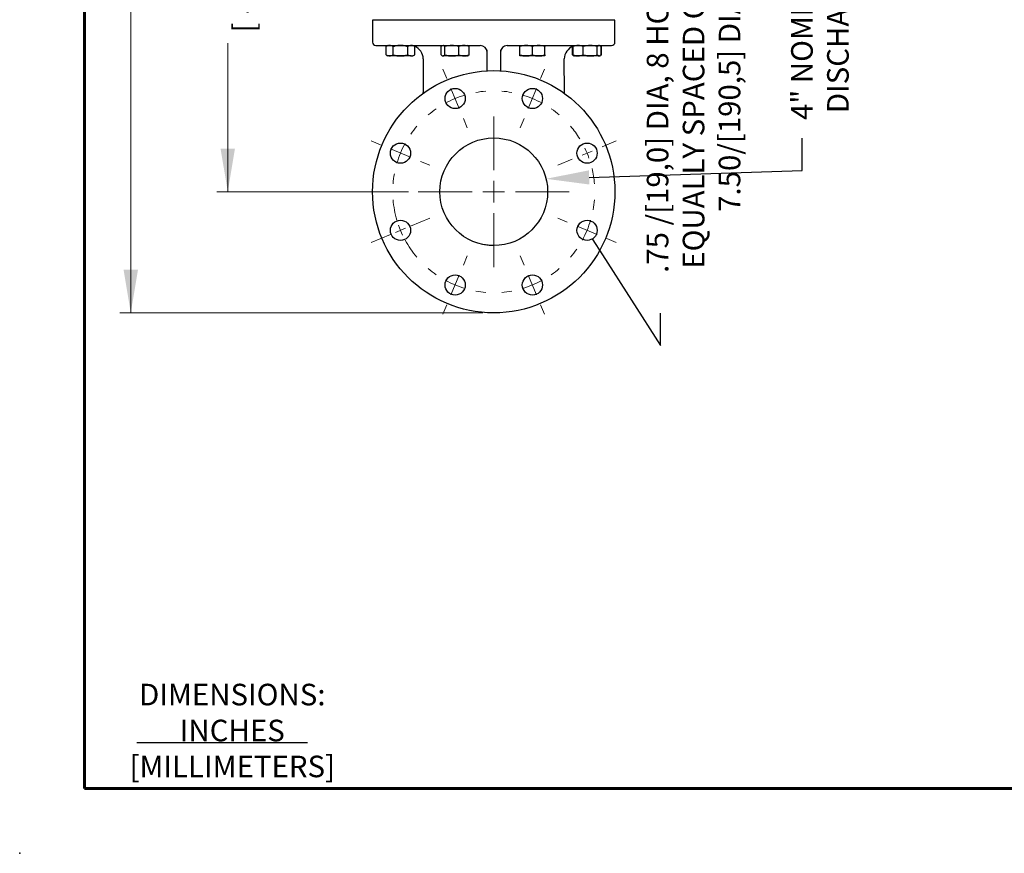
# Model space of a CAD drawing. Units: inches. Extents: x 0 to 17, y 0 to 11.
# Drawn here: x 0 to 5.7, y 0 to 4.8 of the extents above; entities that cross this region are included whole.
import ezdxf
from ezdxf import colors
from ezdxf.entities.mleader import LeaderData, LeaderLine
from ezdxf.enums import TextEntityAlignment as Align
from ezdxf.lldxf.tags import DXFTag
from ezdxf.math import Vec2, Vec3

# ---------------------------------------------------------------- set-up
doc = ezdxf.new("R2010")
doc.units = ezdxf.units.IN
doc.header["$MEASUREMENT"] = 0
for name, color, linetype in [('10', 7, 'Continuous'), ('38224523_3', 7, 'Continuous'), ('38647706', 7, 'Continuous'), ('38683661_1', 7, 'Continuous'), ('B1011_17000', 7, 'Continuous'), ('Default', 7, 'Continuous')]:
    doc.layers.add(name, color=color, linetype=linetype)
doc.styles.add('SEACAD_Arial', font='arial.ttf')
tags = doc.linetypes.add('CENTER2', pattern=[1.125, 0.75, -0.125, 0.125, -0.125]).pattern_tags.tags
tags[10:11] = [DXFTag(74, 4), DXFTag(75, 0), DXFTag(340, '0'), DXFTag(46, 0.0), DXFTag(50, 0.0), DXFTag(44, 0.0), DXFTag(45, 0.0)]
tags[8:9] = [DXFTag(74, 4), DXFTag(75, 0), DXFTag(340, '0'), DXFTag(46, 0.0), DXFTag(50, 0.0), DXFTag(44, 0.0), DXFTag(45, 0.0)]
tags[6:7] = [DXFTag(74, 4), DXFTag(75, 0), DXFTag(340, '0'), DXFTag(46, 0.0), DXFTag(50, 0.0), DXFTag(44, 0.0), DXFTag(45, 0.0)]
tags[4:5] = [DXFTag(74, 4), DXFTag(75, 0), DXFTag(340, '0'), DXFTag(46, 0.0), DXFTag(50, 0.0), DXFTag(44, 0.0), DXFTag(45, 0.0)]
tags = doc.linetypes.add('PHANTOM2', pattern=[1.25, 0.625, -0.125, 0.125, -0.125, 0.125, -0.125]).pattern_tags.tags
tags[14:15] = [DXFTag(74, 4), DXFTag(75, 0), DXFTag(340, '0'), DXFTag(46, 0.0), DXFTag(50, 0.0), DXFTag(44, 0.0), DXFTag(45, 0.0)]
tags[12:13] = [DXFTag(74, 4), DXFTag(75, 0), DXFTag(340, '0'), DXFTag(46, 0.0), DXFTag(50, 0.0), DXFTag(44, 0.0), DXFTag(45, 0.0)]
tags[10:11] = [DXFTag(74, 4), DXFTag(75, 0), DXFTag(340, '0'), DXFTag(46, 0.0), DXFTag(50, 0.0), DXFTag(44, 0.0), DXFTag(45, 0.0)]
tags[8:9] = [DXFTag(74, 4), DXFTag(75, 0), DXFTag(340, '0'), DXFTag(46, 0.0), DXFTag(50, 0.0), DXFTag(44, 0.0), DXFTag(45, 0.0)]
tags[6:7] = [DXFTag(74, 4), DXFTag(75, 0), DXFTag(340, '0'), DXFTag(46, 0.0), DXFTag(50, 0.0), DXFTag(44, 0.0), DXFTag(45, 0.0)]
tags[4:5] = [DXFTag(74, 4), DXFTag(75, 0), DXFTag(340, '0'), DXFTag(46, 0.0), DXFTag(50, 0.0), DXFTag(44, 0.0), DXFTag(45, 0.0)]
doc.dimstyles.new('Outline', dxfattribs={"dimtxt": 0.125, "dimasz": 0.25, "dimexe": 0.0625, "dimexo": 0.0625, "dimgap": 0.03125, "dimtad": 0, "dimtih": 1, "dimtoh": 1, "dimlfac": 6.410256, "dimzin": 4, "dimdsep": 46, "dimtxsty": 'SEACAD_Arial', "dimblk1": '_SE_FILLED', "dimblk2": '_SE_FILLED', "dimsah": 1, "dimcen": 0.0625, "dimadec": 0, "dimazin": 0, "dimtfac": 1, "dimtdec": 1, "dimtofl": 0, "dimtmove": 0, "dimatfit": 3, "dimfxl": 1, "dimtolj": 1, "dimtzin": 4, "dimarcsym": 0})

# ---------------------------------------------------------------- blocks, each defined once
blk = doc.blocks.new('SEANNOT_GROUP')
at = {"layer": 'Default', "color": 7, "linetype": 'CENTER2', "lineweight": 15}
for p, q in [((2.7463, 3.9597), (2.7463, 4.2717)), ((2.7463, 3.8972), (2.7463, 3.7722)), ((2.6213, 3.8347), (2.3093, 3.8347)), ((2.8088, 3.8347), (2.6838, 3.8347)), ((2.8713, 3.8347), (3.1833, 3.8347)), ((2.7463, 3.7097), (2.7463, 3.3977))]:
    blk.add_line(p, q, dxfattribs=at)
blk = doc.blocks.new('SEANNOT_GROUP1')
at = {"layer": 'Default', "color": 7, "linetype": 'CENTER2', "lineweight": 15}
for p, q in [((2.0903, 4.1064), (2.0363, 4.1288)), ((2.2636, 4.0346), (2.1481, 4.0825)), ((2.3213, 4.0107), (2.3754, 3.9883))]:
    blk.add_line(p, q, dxfattribs=at)
for start, end in [(139.5277, 145.2573), (151.3787, 163.6213), (169.7427, 175.4723)]:
    blk.add_arc((2.7463, 3.8347), 0.585, start, end, dxfattribs=at)
blk = doc.blocks.new('SEANNOT_GROUP2')
at = {"layer": 'Default', "color": 7, "linetype": 'CENTER2', "lineweight": 15}
for p, q in [((2.4746, 4.4906), (2.4522, 4.5447)), ((2.5464, 4.3174), (2.4985, 4.4329)), ((2.5703, 4.2597), (2.5927, 4.2056))]:
    blk.add_line(p, q, dxfattribs=at)
for start, end in [(106.3787, 118.6213), (94.5277, 100.2573), (124.7427, 130.4723)]:
    blk.add_arc((2.7463, 3.8347), 0.585, start, end, dxfattribs=at)
blk = doc.blocks.new('SEANNOT_GROUP3')
at = {"layer": 'Default', "color": 7, "linetype": 'CENTER2', "lineweight": 15}
for p, q in [((3.018, 4.4906), (3.0404, 4.5447)), ((2.9463, 4.3174), (2.9941, 4.4329)), ((2.9223, 4.2597), (2.9, 4.2056))]:
    blk.add_line(p, q, dxfattribs=at)
for start, end in [(79.7427, 85.4723), (61.3787, 73.6213), (49.5277, 55.2573)]:
    blk.add_arc((2.7463, 3.8347), 0.585, start, end, dxfattribs=at)
blk = doc.blocks.new('SEANNOT_GROUP4')
at = {"layer": 'Default', "color": 7, "linetype": 'CENTER2', "lineweight": 15}
for p, q in [((3.3734, 4.0944), (3.4563, 4.1288)), ((3.2579, 4.0466), (3.3156, 4.0705)), ((3.2002, 4.0227), (3.1172, 3.9883))]:
    blk.add_line(p, q, dxfattribs=at)
for start, end in [(31.682, 40.4723), (19.4393, 25.5607), (4.5277, 13.318)]:
    blk.add_arc((2.7463, 3.8347), 0.585, start, end, dxfattribs=at)
blk = doc.blocks.new('SEANNOT_GROUP5')
at = {"layer": 'Default', "color": 7, "linetype": 'CENTER2', "lineweight": 15}
for p, q in [((3.1713, 3.6586), (3.1172, 3.681)), ((3.229, 3.6347), (3.3445, 3.5869)), ((3.4023, 3.563), (3.4563, 3.5406))]:
    blk.add_line(p, q, dxfattribs=at)
for start, end in [(349.7427, 355.4723), (331.3787, 343.6213), (319.5277, 325.2573)]:
    blk.add_arc((2.7463, 3.8347), 0.585, start, end, dxfattribs=at)
blk = doc.blocks.new('SEANNOT_GROUP6')
at = {"layer": 'Default', "color": 7, "linetype": 'CENTER2', "lineweight": 15}
for p, q in [((2.9223, 3.4097), (2.9, 3.4637)), ((2.9463, 3.352), (2.9941, 3.2365)), ((3.018, 3.1787), (3.0404, 3.1247))]:
    blk.add_line(p, q, dxfattribs=at)
for start, end in [(304.7427, 310.4723), (286.3787, 298.6213), (274.5277, 280.2573)]:
    blk.add_arc((2.7463, 3.8347), 0.585, start, end, dxfattribs=at)
blk = doc.blocks.new('SEANNOT_GROUP7')
at = {"layer": 'Default', "color": 7, "linetype": 'CENTER2', "lineweight": 15}
for p, q in [((2.5703, 3.4097), (2.5927, 3.4637)), ((2.5464, 3.352), (2.4985, 3.2365)), ((2.4746, 3.1787), (2.4522, 3.1247))]:
    blk.add_line(p, q, dxfattribs=at)
for start, end in [(229.5277, 235.2573), (241.3787, 253.6213), (259.7427, 265.4723)]:
    blk.add_arc((2.7463, 3.8347), 0.585, start, end, dxfattribs=at)
blk = doc.blocks.new('SEANNOT_GROUP8')
at = {"layer": 'Default', "color": 7, "linetype": 'CENTER2', "lineweight": 15}
for p, q in [((2.2636, 3.6347), (2.3754, 3.681)), ((2.2347, 3.6228), (2.177, 3.5989)), ((2.1481, 3.5869), (2.0363, 3.5406))]:
    blk.add_line(p, q, dxfattribs=at)
for start, end in [(184.5277, 196.3787), (199.4393, 205.5607), (208.6213, 220.4723)]:
    blk.add_arc((2.7463, 3.8347), 0.585, start, end, dxfattribs=at)
blk = doc.blocks.new('_SE_FILLED')
at = {"color": 0}
blk.add_line((0, 0), (-1, 0), dxfattribs=at)
blk.add_solid([(0, 0), (-1, -0.1665), (-1, 0.1665), (0, 0)], dxfattribs=at)
blk = doc.blocks.new('SE2')
at = {"layer": '38224523_3', "color": 7, "linetype": 'Continuous', "lineweight": 30}
blk.add_line((2.0443, 4.832), (3.4483, 4.832), dxfattribs=at)
at = {"layer": '38647706', "color": 7, "linetype": 'PHANTOM2', "lineweight": 30}
for p, q in [((3.4483, 4.8292), (2.0443, 4.8292)), ((2.0443, 4.8292), (2.0443, 4.702)), ((3.4483, 4.702), (3.4483, 4.8292)), ((2.0638, 4.6825), (2.6683, 4.6825)), ((2.8243, 4.6825), (3.4288, 4.6825)), ((2.7073, 4.6519), (2.7073, 4.6575)), ((2.7073, 4.5398), (2.7073, 4.6519)), ((2.7853, 4.6575), (2.7853, 4.6519)), ((2.7853, 4.6519), (2.7853, 4.5398)), ((2.3375, 4.6045), (2.3374, 4.4095)), ((3.1552, 4.4095), (3.1551, 4.6045)), ((2.7073, 4.5356), (2.7073, 4.5398)), ((2.7853, 4.5398), (2.7853, 4.5356))]:
    blk.add_line(p, q, dxfattribs=at)
for centre, radius in [((2.7463, 3.8347), 0.702), ((2.5224, 4.3751), 0.0585), ((2.9702, 4.3751), 0.0585), ((2.2058, 4.0585), 0.0585), ((2.7463, 3.8347), 0.312), ((3.2868, 4.0585), 0.0585), ((2.2058, 3.6108), 0.0585), ((3.2868, 3.6108), 0.0585), ((2.5224, 3.2942), 0.0585), ((2.9702, 3.2942), 0.0585)]:
    blk.add_circle(centre, radius, dxfattribs=at)
for centre, radius, start, end in [((2.0638, 4.702), 0.0195, 180, 270), ((2.2595, 4.6045), 0.078, 359.952, 69.3398), ((2.6683, 4.6435), 0.039, 0, 90), ((2.8243, 4.6435), 0.039, 90, 180), ((3.2331, 4.6045), 0.078, 110.2621, 180.0829), ((3.4288, 4.702), 0.0195, 270, 0), ((-299.3873, 4.3772), 301.7247, 0.005169, 0.006134)]:
    blk.add_arc(centre, radius, start, end, dxfattribs=at)
for points, knots in [([(2.7074, 4.5357), (2.7074, 4.5357), (2.7074, 4.5356), (2.7078, 4.5356), (2.7072, 4.5356), (2.7071, 4.5356)], [0.5866951, 0.5866951, 0.5866951, 0.5866951, 0.7921015, 0.9548012, 1, 1, 1, 1]), ([(2.7855, 4.5356), (2.7854, 4.5356), (2.785, 4.5356), (2.785, 4.5357), (2.7852, 4.5355), (2.7852, 4.5356), (2.7851, 4.5357)], [0, 0, 0, 0, 0.0162285, 0.1389762, 0.3666398, 0.4968879, 0.4968879, 0.4968879, 0.4968879])]:
    blk.add_open_spline(points, degree=3, knots=knots, dxfattribs=at)
for points in [[(3.1552, 4.4038), (3.1552, 4.4057), (3.1552, 4.4076), (3.1552, 4.4095)], [(2.4344, 3.8262), (2.4343, 3.829), (2.4343, 3.8319), (2.4343, 3.8347)], [(3.0583, 3.8347), (3.0583, 3.832), (3.0583, 3.8293), (3.0582, 3.8265)], [(2.7463, 3.5227), (2.7281, 3.5227), (2.7098, 3.5243), (2.6919, 3.5275)]]:
    blk.add_open_spline(points, degree=3, dxfattribs=at)
at = {"layer": '38683661_1', "color": 7, "linetype": 'PHANTOM2', "lineweight": 30}
for p, q in [((2.049, 4.832), (2.049, 4.8292)), ((3.4436, 4.8292), (3.4436, 4.832))]:
    blk.add_line(p, q, dxfattribs=at)
at = {"layer": 'B1011_17000', "color": 7, "linetype": 'Continuous', "lineweight": 30}
for p, q in [((2.1333, 4.6825), (2.1221, 4.6761)), ((2.2896, 4.6761), (2.2784, 4.6825)), ((2.4499, 4.6825), (2.4473, 4.681)), ((2.5976, 4.681), (2.595, 4.6825)), ((2.8976, 4.6761), (2.8976, 4.6825)), ((3.0427, 4.6825), (3.0427, 4.6761)), ((3.2114, 4.6809), (3.203, 4.6761)), ((3.2142, 4.6825), (3.2116, 4.681)), ((3.3619, 4.681), (3.3593, 4.6825)), ((2.1221, 4.6281), (2.1221, 4.6761)), ((2.1221, 4.6281), (2.1333, 4.6216)), ((2.143, 4.6216), (2.1333, 4.6216)), ((2.2058, 4.6216), (2.143, 4.6216)), ((2.164, 4.6281), (2.164, 4.6761)), ((2.2687, 4.6216), (2.2058, 4.6216)), ((2.2477, 4.6281), (2.2477, 4.6761)), ((2.2687, 4.6216), (2.2784, 4.6216)), ((2.2784, 4.6216), (2.2896, 4.6281)), ((2.2896, 4.6281), (2.2896, 4.6761)), ((2.4415, 4.6281), (2.4415, 4.6761)), ((2.4473, 4.6231), (2.4499, 4.6216)), ((2.4499, 4.6216), (2.4524, 4.6216)), ((2.5037, 4.6216), (2.4524, 4.6216)), ((2.4632, 4.6281), (2.4632, 4.6761)), ((2.5737, 4.6216), (2.5037, 4.6216)), ((2.5441, 4.6281), (2.5441, 4.6761)), ((2.595, 4.6216), (2.5737, 4.6216)), ((2.595, 4.6216), (2.5976, 4.6231)), ((2.6033, 4.6281), (2.6033, 4.6761)), ((2.8976, 4.6281), (2.8976, 4.6761)), ((2.8976, 4.6216), (2.8976, 4.6281)), ((2.9339, 4.6216), (2.8976, 4.6216)), ((3.0064, 4.6216), (2.9339, 4.6216)), ((2.9702, 4.6281), (2.9702, 4.6761)), ((3.0427, 4.6216), (3.0064, 4.6216)), ((3.0427, 4.6281), (3.0427, 4.6761)), ((3.0427, 4.6281), (3.0427, 4.6216)), ((3.203, 4.6281), (3.203, 4.6761)), ((3.203, 4.6281), (3.2116, 4.6231)), ((3.2059, 4.6281), (3.2059, 4.6761)), ((3.2116, 4.6231), (3.2142, 4.6216)), ((3.2355, 4.6216), (3.2142, 4.6216)), ((3.3055, 4.6216), (3.2355, 4.6216)), ((3.2651, 4.6281), (3.2651, 4.6761)), ((3.3568, 4.6216), (3.3055, 4.6216)), ((3.346, 4.6281), (3.346, 4.6761)), ((3.3568, 4.6216), (3.3593, 4.6216)), ((3.3593, 4.6216), (3.362, 4.6231)), ((3.3677, 4.6281), (3.3677, 4.6761)), ((3.3705, 4.6281), (3.3705, 4.6761))]:
    blk.add_line(p, q, dxfattribs=at)
for centre, radius, start, end in [((2.1442, 4.6416), 0.0409, 91.6642, 122.72), ((2.1415, 4.6407), 0.0418, 57.6204, 87.9954), ((2.2698, 4.6416), 0.0409, 91.6642, 122.72), ((2.2672, 4.6407), 0.0418, 57.6204, 87.9954), ((2.505, 4.5447), 0.1379, 90.5552, 107.643), ((2.502, 4.5427), 0.1398, 72.4758, 89.3261), ((2.5749, 4.6061), 0.0764, 90.9036, 113.7778), ((2.5723, 4.6049), 0.0777, 66.4055, 88.9131), ((2.9352, 4.5706), 0.1119, 90.6528, 109.6034), ((2.9323, 4.569), 0.1136, 70.5356, 89.2083), ((3.0077, 4.5706), 0.1119, 90.6528, 109.6034), ((3.0049, 4.569), 0.1136, 70.5356, 89.2083), ((3.2251, 4.6416), 0.0409, 113.288, 122.72), ((3.237, 4.6049), 0.0777, 91.0869, 113.5945), ((3.2343, 4.6061), 0.0764, 66.2222, 89.0964), ((3.3069, 4.5447), 0.1379, 90.5552, 107.643), ((3.3039, 4.5427), 0.1398, 72.4758, 89.3261), ((2.1445, 4.6634), 0.0418, 237.6204, 267.9954), ((2.1418, 4.6625), 0.0409, 271.6642, 302.72), ((2.2701, 4.6634), 0.0418, 237.6204, 267.9954), ((2.2675, 4.6625), 0.0409, 271.6642, 302.72), ((2.5053, 4.7614), 0.1398, 252.4758, 269.3261), ((2.5023, 4.7595), 0.1379, 270.5552, 287.643), ((2.5749, 4.6981), 0.0764, 246.2221, 269.0965), ((2.5723, 4.6993), 0.0777, 271.0868, 293.5946), ((2.9355, 4.7352), 0.1136, 250.5356, 269.2083), ((2.9326, 4.7335), 0.1119, 270.6528, 289.6034), ((3.008, 4.7352), 0.1136, 250.5356, 269.2083), ((3.0052, 4.7335), 0.1119, 270.6528, 289.6034), ((3.2254, 4.6634), 0.0418, 237.6204, 246.5493), ((3.237, 4.6993), 0.0777, 246.4054, 268.9132), ((3.2343, 4.6981), 0.0764, 270.9035, 293.7779), ((3.3072, 4.7614), 0.1398, 252.4758, 269.3261), ((3.3042, 4.7595), 0.1379, 270.5552, 287.643), ((3.3481, 4.6407), 0.0418, 57.6204, 60.0292), ((3.3484, 4.6625), 0.0409, 300.2683, 302.72)]:
    blk.add_arc(centre, radius, start, end, dxfattribs=at)
for points, knots in [([(2.2058, 4.6825), (2.2023, 4.6825), (2.1987, 4.6824), (2.1916, 4.6818), (2.1881, 4.6813), (2.1776, 4.6796), (2.1707, 4.678), (2.164, 4.6761)], [0, 0, 0, 0, 0.25, 0.25, 0.5, 0.5, 1, 1, 1, 1]), ([(2.2477, 4.6761), (2.2409, 4.678), (2.2339, 4.6797), (2.2199, 4.6819), (2.2129, 4.6825), (2.2058, 4.6825)], [0, 0, 0, 0, 0.5, 0.5, 1, 1, 1, 1]), ([(2.4473, 4.6811), (2.4472, 4.681), (2.447, 4.6809), (2.4451, 4.6797), (2.4433, 4.678), (2.4415, 4.6761)], [0.4591661, 0.4591661, 0.4591661, 0.4591661, 0.5, 0.5, 1, 1, 1, 1]), ([(2.4632, 4.6761), (2.4614, 4.678), (2.4596, 4.6797), (2.456, 4.6819), (2.4542, 4.6825), (2.4524, 4.6825)], [0, 0, 0, 0, 0.5, 0.5, 1, 1, 1, 1]), ([(2.5975, 4.6811), (2.5977, 4.681), (2.5978, 4.6809), (2.5998, 4.6797), (2.6016, 4.678), (2.6033, 4.6761)], [0.4591661, 0.4591661, 0.4591661, 0.4591661, 0.5, 0.5, 1, 1, 1, 1]), ([(3.2059, 4.6761), (3.2076, 4.678), (3.2094, 4.6797), (3.2114, 4.6809), (3.2115, 4.681), (3.2117, 4.6811)], [0, 0, 0, 0, 0.5, 0.5, 0.5403636, 0.5403636, 0.5403636, 0.5403636]), ([(3.3568, 4.6825), (3.3559, 4.6825), (3.355, 4.6824), (3.3532, 4.6818), (3.3523, 4.6814), (3.3496, 4.6797), (3.3478, 4.678), (3.346, 4.6761)], [0, 0, 0, 0, 0.25, 0.25, 0.5, 0.5, 1, 1, 1, 1]), ([(3.3677, 4.6761), (3.3659, 4.678), (3.3641, 4.6797), (3.3622, 4.6809), (3.362, 4.681), (3.3619, 4.6811)], [0, 0, 0, 0, 0.5, 0.5, 0.5403636, 0.5403636, 0.5403636, 0.5403636]), ([(2.164, 4.6281), (2.1707, 4.6261), (2.1776, 4.6245), (2.1881, 4.6228), (2.1916, 4.6224), (2.1987, 4.6218), (2.2023, 4.6216), (2.2058, 4.6216)], [0, 0, 0, 0, 0.5, 0.5, 0.75, 0.75, 1, 1, 1, 1]), ([(2.2058, 4.6216), (2.2129, 4.6216), (2.2199, 4.6222), (2.2339, 4.6245), (2.2409, 4.6261), (2.2477, 4.6281)], [0, 0, 0, 0, 0.5, 0.5, 1, 1, 1, 1]), ([(2.4415, 4.6281), (2.4433, 4.6261), (2.4451, 4.6245), (2.4487, 4.6222), (2.4505, 4.6216), (2.4524, 4.6216)], [0, 0, 0, 0, 0.5, 0.5, 1, 1, 1, 1]), ([(2.4524, 4.6216), (2.4533, 4.6216), (2.4542, 4.6218), (2.456, 4.6224), (2.4569, 4.6228), (2.4597, 4.6245), (2.4614, 4.6261), (2.4632, 4.6281)], [0, 0, 0, 0, 0.25, 0.25, 0.5, 0.5, 1, 1, 1, 1]), ([(2.6033, 4.6281), (2.6016, 4.6261), (2.5998, 4.6245), (2.5978, 4.6233), (2.5977, 4.6232), (2.5975, 4.6231)], [0, 0, 0, 0, 0.5, 0.5, 0.5403636, 0.5403636, 0.5403636, 0.5403636]), ([(3.2117, 4.6231), (3.2115, 4.6232), (3.2114, 4.6233), (3.2094, 4.6245), (3.2076, 4.6261), (3.2059, 4.6281)], [0.4591661, 0.4591661, 0.4591661, 0.4591661, 0.5, 0.5, 1, 1, 1, 1]), ([(3.346, 4.6281), (3.3478, 4.6261), (3.3496, 4.6245), (3.3532, 4.6222), (3.355, 4.6216), (3.3568, 4.6216)], [0, 0, 0, 0, 0.5, 0.5, 1, 1, 1, 1]), ([(3.3568, 4.6216), (3.3578, 4.6216), (3.3587, 4.6218), (3.3605, 4.6224), (3.3614, 4.6228), (3.3641, 4.6245), (3.3659, 4.6261), (3.3677, 4.6281)], [0, 0, 0, 0, 0.25, 0.25, 0.5, 0.5, 1, 1, 1, 1])]:
    blk.add_open_spline(points, degree=3, knots=knots, dxfattribs=at)
blk = doc.blocks.new('DMBLK38')
at = {"layer": 'Default', "linetype": 'Continuous', "lineweight": 15}
for points in [[(1.1637, 6.0936), (1.247, 6.0936), (1.2054, 6.3436)], [(1.1637, 4.0847), (1.2054, 3.8347), (1.247, 4.0847)]]:
    blk.add_hatch(color=7, dxfattribs=at).paths.add_polyline_path(points)
at = {"layer": 'Default', "color": 7, "linetype": 'Continuous', "lineweight": 15}
for p, q in [((1.7472, 6.3436), (1.1429, 6.3436)), ((1.2054, 6.3436), (1.2054, 5.4832)), ((1.2054, 4.6951), (1.2054, 3.8347)), ((2.2532, 3.8347), (1.1429, 3.8347))]:
    blk.add_line(p, q, dxfattribs=at)
at = {"layer": 'Default', "color": 7, "linetype": 'Continuous', "lineweight": 15, "style": 'SEACAD_Arial'}
for s, p in [(']', (1.2366, 5.3718)), ('16.08', (1.0491, 4.869)), ('408,5', (1.2366, 4.869)), ('[', (1.2366, 4.7576))]:
    blk.add_text(s, height=0.125, rotation=90, dxfattribs=at).set_placement(p, align=Align.TOP_LEFT)
blk = doc.blocks.new('DMBLK39')
at = {"layer": 'Default', "linetype": 'Continuous', "lineweight": 15}
for points in [[(0.6019, 7.3416), (0.6852, 7.3416), (0.6435, 7.5916)], [(0.6019, 3.3827), (0.6435, 3.1327), (0.6852, 3.3827)]]:
    blk.add_hatch(color=7, dxfattribs=at).paths.add_polyline_path(points)
at = {"layer": 'Default', "color": 7, "linetype": 'Continuous', "lineweight": 15}
for p, q in [((2.1669, 7.5916), (0.581, 7.5916)), ((0.6435, 7.5916), (0.6435, 5.7562)), ((0.6435, 4.9681), (0.6435, 3.1327)), ((2.6838, 3.1327), (0.581, 3.1327))]:
    blk.add_line(p, q, dxfattribs=at)
at = {"layer": 'Default', "color": 7, "linetype": 'Continuous', "lineweight": 15, "style": 'SEACAD_Arial'}
for s, p in [(']', (0.6748, 5.6448)), ('28.58', (0.4873, 5.142)), ('726,0', (0.6748, 5.142)), ('[', (0.6748, 5.0306))]:
    blk.add_text(s, height=0.125, rotation=90, dxfattribs=at).set_placement(p, align=Align.TOP_LEFT)
blk = doc.blocks.new('_DOT')
at = {"color": 0, "linetype": 'ByBlock', "lineweight": -2}
blk.add_line((-0.5, 0), (-1, 0), dxfattribs=at)
at = {"color": 0, "linetype": 'ByBlock', "const_width": 0.5}
blk.add_lwpolyline([(-0.25, 0, 1), (0.25, 0, 1)], format="xyb", close=True, dxfattribs=at)

msp = doc.modelspace()

# ---------------------------------------------------------------- linework, layer by layer
at = {"layer": '10', "color": 7, "linetype": 'Continuous', "lineweight": 60}
for q in [(0.375, 10.625), (16.625, 0.375)]:
    msp.add_line((0.375, 0.375), q, dxfattribs=at)
at = {"layer": '10', "color": 7, "linetype": 'Continuous', "lineweight": 30}
msp.add_point((0, 0), dxfattribs=at)
at = {"layer": 'Default', "color": 7, "linetype": 'Continuous', "lineweight": 30}
msp.add_line((0.6792, 0.6418), (1.668, 0.6418), dxfattribs=at)

# ---------------------------------------------------------------- block references
at = {"layer": 'Default'}
for name in ['SE2', 'SEANNOT_GROUP2', 'SEANNOT_GROUP3', 'SEANNOT_GROUP', 'SEANNOT_GROUP1', 'SEANNOT_GROUP4', 'SEANNOT_GROUP8', 'SEANNOT_GROUP5', 'SEANNOT_GROUP7', 'SEANNOT_GROUP6']:
    msp.add_blockref(name, (0, 0), dxfattribs=at)

# ---------------------------------------------------------------- dimensions: what is measured, and where the dimension line sits
at = {"layer": 'Default', "color": 7, "linetype": 'Continuous', "lineweight": 15}
for base, p1, p2, picture, middle in [((0.6435, 3.1327), (2.2294, 7.5916), (2.7463, 3.1327), 'DMBLK39', (0.6435, 5.3622)), ((1.2054, 3.8347), (1.8097, 6.3436), (2.7463, 3.8347), 'DMBLK38', (1.2054, 5.0892))]:
    dim = msp.add_linear_dim(base=base, p1=p1, p2=p2, angle=90, text='\\A1;<>', dimstyle='Outline', override={"dimpost": '\\X'}, dxfattribs=at)
    dim.commit()
    dim.dimension.update_dxf_attribs({"geometry": picture, "text_midpoint": middle, "dimtype": 160})

# ---------------------------------------------------------------- leaders
ml = msp.add_multileader_mtext('Standard', dxfattribs=at)
ml.set_content('{\\pxsm0.9;\\fMicrosoft Sans Serif|b0||i0||c0|p34;\\W1.;18469\\P}', color=256)
ml.set_leader_properties()
ml.set_arrow_properties(name='DOT')
ml.build(insert=Vec2(0, 0))
ml.multileader.update_dxf_attribs({"leader_type": 0, "dogleg_length": 0, "arrow_head_size": 0.188})
ctx = ml.context
ctx.base_point, ctx.char_height, ctx.arrow_head_size, ctx.landing_gap_size = Vec3(10.0961, 10.4426), 0.188, 0.188, 0.094
ctx.text_align_type = 1
notes = []
notes.append((ctx, [(0, (0, 0, 0), (0, 0), (1, 0), 1, [])]))
ctx.mtext.insert, ctx.mtext.alignment = Vec3(10.5308, 10.5382), 2
ml = msp.add_multileader_mtext('Standard', dxfattribs=at)
ml.set_content('{\\pxsm0.9;\\fHelvetica-Narrow|b0||i0||c0|p34;\\W1.;-\\P}', color=256)
ml.set_leader_properties()
ml.set_arrow_properties(name='DOT')
ml.build(insert=Vec2(0, 0))
ml.multileader.update_dxf_attribs({"leader_type": 0, "dogleg_length": 0, "arrow_head_size": 0.125})
ctx = ml.context
ctx.base_point, ctx.char_height, ctx.arrow_head_size, ctx.landing_gap_size = Vec3(1.0978, 10.4368), 0.125, 0.125, 0.0625
ctx.text_align_type = 1
notes.append((ctx, [(0, (0, 0, 0), (0, 0), (1, 0), 1, [])]))
ctx.mtext.insert, ctx.mtext.alignment = Vec3(1.2053, 10.4993), 2
ml = msp.add_multileader_mtext('Standard', dxfattribs=at)
ml.set_content('{\\pxsm0.9;\\fHelvetica-Narrow|b0||i0||c0|p34;\\W1.;1\\P}', color=256)
ml.set_leader_properties()
ml.set_arrow_properties(name='DOT')
ml.build(insert=Vec2(0, 0))
ml.multileader.update_dxf_attribs({"leader_type": 0, "dogleg_length": 0, "arrow_head_size": 0.09})
ctx = ml.context
ctx.base_point, ctx.char_height, ctx.arrow_head_size, ctx.landing_gap_size = Vec3(11.9878, 10.3932), 0.09, 0.09, 0.045
notes.append((ctx, [(0, (0, 0, 0), (0, 0), (1, 0), 1, [])]))
ctx.mtext.insert = Vec3(12.0778, 10.4382)
ml = msp.add_multileader_mtext('Standard', dxfattribs=at)
ml.set_content('{\\pxsm0.9;\\fHelvetica-Narrow|b0||i0||c0|p34;\\W1.;1\\P}', color=256)
ml.set_leader_properties()
ml.set_arrow_properties(name='DOT')
ml.build(insert=Vec2(0, 0))
ml.multileader.update_dxf_attribs({"leader_type": 0, "dogleg_length": 0, "arrow_head_size": 0.09})
ctx = ml.context
ctx.base_point, ctx.char_height, ctx.arrow_head_size, ctx.landing_gap_size = Vec3(11.6315, 10.3903), 0.09, 0.09, 0.045
notes.append((ctx, [(0, (0, 0, 0), (0, 0), (1, 0), 1, [])]))
ctx.mtext.insert = Vec3(11.7215, 10.4353)
ml = msp.add_multileader_mtext('Standard', dxfattribs=at)
ml.set_content('{\\pxsm0.9;\\fArial|b0||i0||c0|p34;\\W1.;4" NOMINAL \\PDISCHARGE\\P}', color=256)
ml.set_leader_properties()
ml.build(insert=Vec2(0, 0))
ml.multileader.update_dxf_attribs({"dogleg_length": 0.1875, "arrow_head_size": 0.25})
ctx = ml.context
ctx.base_point, ctx.char_height, ctx.arrow_head_size, ctx.landing_gap_size = Vec3(4.5051, 4.1174), 0.125, 0.25, 0.0625
ctx.text_align_type = 2
notes.append((ctx, [(0, (1, 1, 0), (4.5326, 3.9574), (0, 1), 0.1875, [(0, [(3.0492, 3.9096)], 0, [])])]))
ctx.mtext.insert, ctx.mtext.text_direction, ctx.mtext.alignment = Vec3(4.4691, 5.2219), Vec3(0, 1), 3
ml = msp.add_multileader_mtext('Standard', dxfattribs=at)
ml.set_content('{\\pxsm0.9;\\fArial|b0||i0||c0|p34;\\W1.;.75 /[19,0] DIA, 8 HOLES \\PEQUALLY SPACED ON A\\P7.50/[190,5] DIA BC\\P}', color=256)
ml.set_leader_properties()
ml.set_arrow_properties(name='_SE_FILLED')
ml.build(insert=Vec2(0, 0))
ml.multileader.update_dxf_attribs({"dogleg_length": 0.1875, "arrow_head_size": 0.1086})
ctx = ml.context
ctx.base_point, ctx.char_height, ctx.arrow_head_size, ctx.landing_gap_size = Vec3(3.6852, 3.1033), 0.125, 0.1086, 0.0625
ctx.text_align_type = 2
notes.append((ctx, [(0, (1, 1, 0), (3.7127, 2.9433), (0, 1), 0.1875, [(0, [(3.3172, 3.5608)], 0, [])])]))
ctx.mtext.insert, ctx.mtext.text_direction, ctx.mtext.alignment = Vec3(3.6329, 5.2258), Vec3(0, 1), 3
ml = msp.add_multileader_mtext('Standard', dxfattribs=at)
ml.set_content('{\\pxsm0.9;\\fHelvetica-Narrow|b0||i0||c0|p34;\\W1.;DIMENSIONS:\\PINCHES\\P[MILLIMETERS]\\P}', color=256)
ml.set_leader_properties()
ml.set_arrow_properties(name='DOT')
ml.build(insert=Vec2(0, 0))
ml.multileader.update_dxf_attribs({"leader_type": 0, "dogleg_length": 0, "arrow_head_size": 0.125})
ctx = ml.context
ctx.base_point, ctx.char_height, ctx.arrow_head_size, ctx.landing_gap_size = Vec3(0.6349, 0.9031), 0.125, 0.125, 0.0625
ctx.text_align_type = 1
notes.append((ctx, [(0, (0, 0, 0), (0, 0), (1, 0), 1, [])]))
ctx.mtext.insert, ctx.mtext.alignment = Vec3(1.2316, 0.9827), 2
ml = msp.add_multileader_mtext('Standard', dxfattribs=at)
ml.set_content('{\\pxsm0.9;\\fMicrosoft Sans Serif|b0||i0||c0|p34;\\W1.;NOTED\\P}', color=256)
ml.set_leader_properties()
ml.set_arrow_properties(name='DOT')
ml.build(insert=Vec2(0, 0))
ml.multileader.update_dxf_attribs({"leader_type": 0, "dogleg_length": 0, "arrow_head_size": 0.125})
ctx = ml.context
ctx.base_point, ctx.char_height, ctx.arrow_head_size, ctx.landing_gap_size = Vec3(15.3789, 0.8136), 0.125, 0.125, 0.0625
ctx.text_align_type = 1
notes.append((ctx, [(0, (0, 0, 0), (0, 0), (1, 0), 1, [])]))
ctx.mtext.insert, ctx.mtext.alignment = Vec3(15.7632, 0.8771), 2
ml = msp.add_multileader_mtext('Standard', dxfattribs=at)
ml.set_content('{\\pxsm0.9;\\fHelvetica-Narrow|b0||i0||c0|p34;\\W1.;5/32\\P}', color=256)
ml.set_leader_properties()
ml.set_arrow_properties(name='DOT')
ml.build(insert=Vec2(0, 0))
ml.multileader.update_dxf_attribs({"leader_type": 0, "dogleg_length": 0, "arrow_head_size": 0.09})
ctx = ml.context
ctx.base_point, ctx.char_height, ctx.arrow_head_size, ctx.landing_gap_size = Vec3(13.8897, 0.7785), 0.09, 0.09, 0.045
ctx.text_align_type = 1
notes.append((ctx, [(0, (0, 0, 0), (0, 0), (1, 0), 1, [])]))
ctx.mtext.insert, ctx.mtext.alignment = Vec3(14.0756, 0.8246), 2
ml = msp.add_multileader_mtext('Standard', dxfattribs=at)
ml.set_content('{\\pxsm0.9;\\fHelvetica-Narrow|b1||i0||c0|p34;\\W1.;18469\\P}', color=256)
ml.set_leader_properties()
ml.set_arrow_properties(name='DOT')
ml.build(insert=Vec2(0, 0))
ml.multileader.update_dxf_attribs({"leader_type": 0, "dogleg_length": 0, "arrow_head_size": 0.125})
ctx = ml.context
ctx.base_point, ctx.char_height, ctx.arrow_head_size, ctx.landing_gap_size = Vec3(15.5414, 0.5022), 0.125, 0.125, 0.0625
ctx.text_align_type = 1
notes.append((ctx, [(0, (0, 0, 0), (0, 0), (1, 0), 1, [])]))
ctx.mtext.insert, ctx.mtext.alignment = Vec3(15.8226, 0.5663), 2
ml = msp.add_multileader_mtext('Standard', dxfattribs=at)
ml.set_content('{\\pxsm0.9;\\fHelvetica-Narrow|b0||i0||c0|p34;\\W1.;16-028\\P}', color=256)
ml.set_leader_properties()
ml.set_arrow_properties(name='DOT')
ml.build(insert=Vec2(0, 0))
ml.multileader.update_dxf_attribs({"leader_type": 0, "dogleg_length": 0, "arrow_head_size": 0.09})
ctx = ml.context
ctx.base_point, ctx.char_height, ctx.arrow_head_size, ctx.landing_gap_size = Vec3(8.5824, 0.4906), 0.09, 0.09, 0.045
ctx.text_align_type = 1
notes.append((ctx, [(0, (0, 0, 0), (0, 0), (1, 0), 1, [])]))
ctx.mtext.insert, ctx.mtext.alignment = Vec3(8.8252, 0.5368), 2
ml = msp.add_multileader_mtext('Standard', dxfattribs=at)
ml.set_content('{\\pxsm0.9;\\fHelvetica-Narrow|b0||i0||c0|p34;\\W1.;08/11/10\\P}', color=256)
ml.set_leader_properties()
ml.set_arrow_properties(name='DOT')
ml.build(insert=Vec2(0, 0))
ml.multileader.update_dxf_attribs({"leader_type": 0, "dogleg_length": 0, "arrow_head_size": 0.09})
ctx = ml.context
ctx.base_point, ctx.char_height, ctx.arrow_head_size, ctx.landing_gap_size = Vec3(12.7664, 0.4686), 0.09, 0.09, 0.045
ctx.text_align_type = 1
notes.append((ctx, [(0, (0, 0, 0), (0, 0), (1, 0), 1, [])]))
ctx.mtext.insert, ctx.mtext.alignment = Vec3(13.0527, 0.5148), 2
ml = msp.add_multileader_mtext('Standard', dxfattribs=at)
ml.set_content('{\\pxsm0.9;\\fHelvetica-Narrow|b0||i0||c0|p34;\\W1.;4-4-16\\P}', color=256)
ml.set_leader_properties()
ml.set_arrow_properties(name='DOT')
ml.build(insert=Vec2(0, 0))
ml.multileader.update_dxf_attribs({"leader_type": 0, "dogleg_length": 0, "arrow_head_size": 0.09})
ctx = ml.context
ctx.base_point, ctx.char_height, ctx.arrow_head_size, ctx.landing_gap_size = Vec3(13.8844, 0.4664), 0.09, 0.09, 0.045
notes.append((ctx, [(0, (0, 0, 0), (0, 0), (1, 0), 1, [])]))
ctx.mtext.insert = Vec3(13.9744, 0.5126)
for ctx, leaders in notes:
    for number, flags, end, landing, length, lines in leaders:
        leader = LeaderData()
        leader.index, (leader.has_last_leader_line, leader.has_dogleg_vector, leader.attachment_direction) = number, flags
        leader.last_leader_point, leader.dogleg_vector, leader.dogleg_length = Vec3(end), Vec3(landing), length
        for number, points, colour, breaks in lines:
            line = LeaderLine()
            line.index, line.vertices, line.color, line.breaks = number, Vec3.list(points), colors.encode_raw_color(colour), breaks
            leader.lines.append(line)
        ctx.leaders.append(leader)

doc.saveas('drawing.dxf')
